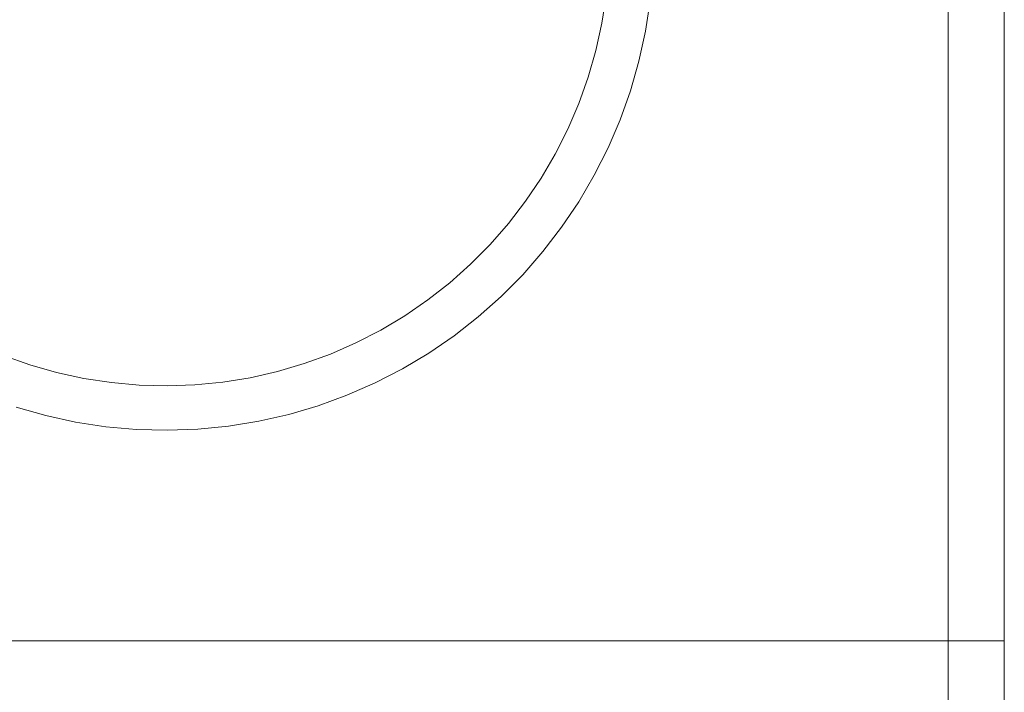
# Model space of a CAD drawing. Units: millimetres. Extents: x 438.3 to 533.3, y -70.8 to 23.9.
# Drawn here: x 465.2 to 466, y -16.7 to -16.2 of the extents above; entities that cross this region are included whole.
import ezdxf

# ---------------------------------------------------------------- set-up
doc = ezdxf.new("R2010")
doc.units = ezdxf.units.MM
doc.header["$MEASUREMENT"] = 0
for name, color, linetype, lineweight in [('IFC-Parede padrão-Contorno', 44, 'Continuous', 5), ('IFC-Parte de elemento de construção-Contorno', 253, 'Continuous', 5), ('IFC-Viga-Contorno', 66, 'Continuous', 5)]:
    doc.layers.add(name, color=color, linetype=linetype, lineweight=lineweight)

msp = doc.modelspace()

# ---------------------------------------------------------------- linework, layer by layer
at = {"layer": 'IFC-Parede padrão-Contorno', "lineweight": 5}
msp.add_line((465.95348, -17.87288), (465.95348, -15.64431), dxfattribs=at)
at = {"layer": 'IFC-Parte de elemento de construção-Contorno', "lineweight": 5}
for p, q in [((465.91348, -16.68431), (465.91348, -15.68431)), ((465.66574, -16.24254), (465.66855, -16.22431)), ((465.69699, -16.24837), (465.70031, -16.22667)), ((465.66148, -16.26204), (465.66574, -16.24254)), ((465.6923, -16.26981), (465.69699, -16.24837)), ((465.65602, -16.28122), (465.66148, -16.26204)), ((465.68625, -16.29091), (465.6923, -16.26981)), ((465.64934, -16.30003), (465.65602, -16.28122)), ((465.67891, -16.3116), (465.68625, -16.29091)), ((465.64148, -16.31837), (465.64934, -16.30003)), ((465.67027, -16.33178), (465.67891, -16.3116)), ((465.6325, -16.33619), (465.64148, -16.31837)), ((465.62238, -16.35341), (465.6325, -16.33619)), ((465.66039, -16.35138), (465.67027, -16.33178)), ((465.61125, -16.36996), (465.62238, -16.35341)), ((465.6493, -16.37032), (465.66039, -16.35138)), ((465.5991, -16.38578), (465.61125, -16.36996)), ((465.63703, -16.38852), (465.6493, -16.37032)), ((465.58594, -16.4008), (465.5991, -16.38578)), ((465.62363, -16.40592), (465.63703, -16.38852)), ((465.57191, -16.41497), (465.58594, -16.4008)), ((465.60918, -16.42245), (465.62363, -16.40592)), ((465.55699, -16.42823), (465.57191, -16.41497)), ((465.59375, -16.43803), (465.60918, -16.42245)), ((465.54125, -16.44052), (465.55699, -16.42823)), ((465.5248, -16.45181), (465.54125, -16.44052)), ((465.57734, -16.45262), (465.59375, -16.43803)), ((465.50766, -16.46204), (465.5248, -16.45181)), ((465.56004, -16.46614), (465.57734, -16.45262)), ((465.48992, -16.47117), (465.50766, -16.46204)), ((465.54195, -16.47856), (465.56004, -16.46614)), ((465.47164, -16.47917), (465.48992, -16.47117)), ((465.23777, -16.48014), (465.2566, -16.48682)), ((465.45289, -16.48601), (465.47164, -16.47917)), ((465.52309, -16.48981), (465.54195, -16.47856)), ((465.2566, -16.48682), (465.27578, -16.49231)), ((465.43375, -16.49165), (465.45289, -16.48601)), ((465.50359, -16.49985), (465.52309, -16.48981)), ((465.27578, -16.49231), (465.29527, -16.49658)), ((465.29527, -16.49658), (465.315, -16.49962)), ((465.39461, -16.49929), (465.4143, -16.49609)), ((465.4143, -16.49609), (465.43375, -16.49165)), ((465.315, -16.49962), (465.33484, -16.50142)), ((465.33484, -16.50142), (465.3548, -16.50196)), ((465.3548, -16.50196), (465.37477, -16.50125)), ((465.37477, -16.50125), (465.39461, -16.49929)), ((465.48348, -16.50865), (465.50359, -16.49985)), ((465.46285, -16.51618), (465.48348, -16.50865)), ((465.24691, -16.51707), (465.26801, -16.52311)), ((465.4418, -16.52239), (465.46285, -16.51618)), ((465.26801, -16.52311), (465.28945, -16.52781)), ((465.42039, -16.52726), (465.4418, -16.52239)), ((465.28945, -16.52781), (465.31113, -16.53115)), ((465.31113, -16.53115), (465.33301, -16.53313)), ((465.33301, -16.53313), (465.35496, -16.53372)), ((465.35496, -16.53372), (465.37687, -16.53294)), ((465.37687, -16.53294), (465.39871, -16.53079)), ((465.39871, -16.53079), (465.42039, -16.52726)), ((464.85348, -16.68431), (465.91348, -16.68431)), ((465.91348, -16.68431), (465.95348, -16.68431)), ((465.91348, -17.33136), (465.91348, -16.68431))]:
    msp.add_line(p, q, dxfattribs=at)
at = {"layer": 'IFC-Viga-Contorno', "lineweight": 5}
msp.add_line((465.95359, -21.8444), (465.95359, -15.6444), dxfattribs=at)

doc.saveas('drawing.dxf')
